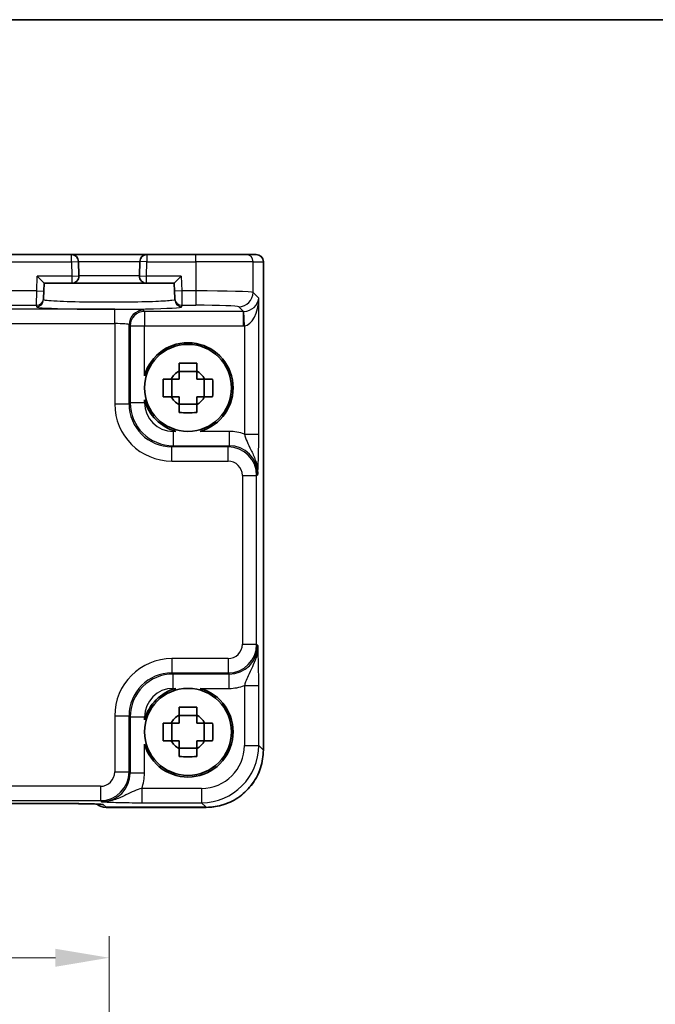
# Model space of a CAD drawing. Units: millimetres. Extents: x 14 to 1804, y 8 to 430.
# Drawn here: x 667 to 711, y 361 to 430 of the extents above; entities that cross this region are included whole.
import ezdxf

# ---------------------------------------------------------------- set-up
doc = ezdxf.new("R2010")
doc.units = ezdxf.units.MM
doc.layers.get('Defpoints').update_dxf_attribs({"lineweight": 25})
for name, color, linetype, lineweight in [('Border (ISO)', 7, 'Continuous', 35), ('Dimension (ISO)', 7, 'Continuous', 18), ('Dimension (ISO) @ 1', 7, 'Continuous', 18), ('Visible (ISO)', 7, 'Continuous', 35), ('Visible Narrow (ISO)', 7, 'Continuous', 25)]:
    doc.layers.add(name, color=color, linetype=linetype, lineweight=lineweight)
doc.styles.add('Note Text (TK)', font='MS PGothic.ttf')
doc.dimstyles.new('Default - Method 1b (TK)', dxfattribs={"dimtxt": 2.5, "dimasz": 2.5, "dimexe": 1, "dimexo": 1.5, "dimgap": 1, "dimtad": 1, "dimtoh": 1, "dimrnd": 1e-08, "dimdsep": 46, "dimtxsty": 'Note Text (TK)', "dimcen": 0.09, "dimdle": 5, "dimclrd": 100, "dimclre": 100, "dimclrt": 7, "dimadec": 1, "dimazin": 1, "dimtfac": 1, "dimtmove": 0, "dimatfit": 3, "dimfxl": 0, "dimtolj": 1, "dimlwd": -1, "dimlwe": -1, "dimarcsym": 0})

# ---------------------------------------------------------------- blocks, each defined once
blk = doc.blocks.new('図面枠 tk図枠')
at = {"layer": 'Border (ISO)'}
blk.add_line((14.5, 289), (405.5, 289), dxfattribs=at)
blk = doc.blocks.new('*D28')
at = {"layer": 'Defpoints', "color": 0, "transparency": 16777216}
for p in [(672.98, 364.054), (639.98, 340.154), (672.98, 340.154)]:
    blk.add_point(p, dxfattribs=at)
at = {"layer": 'Dimension (ISO)', "color": 100, "transparency": 16777216}
for p, q in [((639.98, 342.404), (639.98, 365.554)), ((672.98, 342.404), (672.98, 365.554)), ((643.73, 364.054), (669.23, 364.054))]:
    blk.add_line(p, q, dxfattribs=at)
for points in [[(643.73, 364.679), (643.73, 363.429), (639.98, 364.054)], [(669.23, 364.679), (669.23, 363.429), (672.98, 364.054)]]:
    blk.add_solid(points, dxfattribs=at)
at = {"layer": 'Dimension (ISO)', "color": 7, "transparency": 16777216, "insert": (654.03, 367.429), "char_height": 3.75, "attachment_point": 4, "style": 'Note Text (TK)'}
blk.add_mtext('\\A1;33', dxfattribs=at)

msp = doc.modelspace()

# ---------------------------------------------------------------- linework, layer by layer
at = {"layer": 'Visible (ISO)'}
for p, q in [((670.341, 413.1138), (642.6199, 413.1138)), ((675.6199, 413.1138), (670.341, 413.1138)), ((679.0307, 413.1138), (675.6199, 413.1138)), ((679.0307, 413.1138), (682.5286, 413.1138)), ((683.2446, 413.1138), (682.5286, 413.1138)), ((683.2446, 413.1138), (683.2449, 413.1138)), ((670.867, 411.6269), (670.8408, 412.6269)), ((675.1201, 412.6269), (675.0939, 411.6269)), ((683.7449, 412.6138), (683.7449, 378.5475)), ((667.9458, 411.6138), (668.4328, 411.1138)), ((677.5281, 411.1138), (678.0152, 411.6138)), ((668.4184, 410.5622), (668.4328, 411.1138)), ((668.4328, 411.1138), (670.3672, 411.1138)), ((670.3672, 411.1138), (675.5937, 411.1138)), ((675.5937, 411.1138), (677.5281, 411.1138)), ((677.5281, 411.1138), (677.5425, 410.5622)), ((668.4184, 410.5622), (668.4053, 410.0626)), ((677.5556, 410.0626), (677.5425, 410.5622)), ((668.4026, 409.9607), (668.4053, 410.0626)), ((677.5556, 410.0626), (677.5583, 409.9607)), ((679.0971, 404.9503), (677.8638, 404.9503)), ((677.3439, 403.1971), (677.3439, 404.4304)), ((679.617, 403.1971), (679.617, 404.4304)), ((677.8638, 402.6772), (679.0971, 402.6772)), ((679.0971, 380.9503), (677.8638, 380.9503)), ((677.3439, 379.1971), (677.3439, 380.4304)), ((679.617, 379.1971), (679.617, 380.4304)), ((677.8638, 378.6772), (679.0971, 378.6772)), ((643.2499, 374.8112), (669.711, 374.8112)), ((679.7468, 374.5493), (672.7591, 374.5493))]:
    msp.add_line(p, q, dxfattribs=at)
for centre in [(678.4805, 403.8138), (678.4805, 379.8138)]:
    msp.add_circle(centre, 3.0363, dxfattribs=at)
for centre, radius, start, end in [((670.341, 412.6138), 0.5, 1.5, 90), ((675.6199, 412.6138), 0.5, 90, 178.5), ((683.2449, 412.6138), 0.5, 0, 90), ((670.3672, 411.6138), 0.5, 270, 1.5), ((675.5937, 411.6138), 0.5, 178.5, 270), ((678.4805, 403.8138), 3.15, 285.576368, 164.423632), ((678.4805, 403.8138), 1.3199, 117.854124, 152.145876), ((678.4805, 403.8138), 1.3199, 27.854124, 62.145876), ((678.4805, 403.8138), 3.15, 195.576368, 254.423632), ((678.4805, 403.8138), 1.3199, 207.854124, 242.145876), ((678.4805, 403.8138), 1.3199, 297.854124, 332.145876), ((678.4805, 379.8138), 3.15, 105.576368, 164.423632), ((678.4805, 379.8138), 3.15, 195.576368, 74.423632), ((678.4805, 379.8138), 1.3199, 117.854124, 152.145876), ((678.4805, 379.8138), 1.3199, 27.854124, 62.145876), ((678.4805, 379.8138), 1.3199, 207.854124, 242.145876), ((678.4805, 379.8138), 1.3199, 297.854124, 332.145876), ((672.7591, 375.5493), 1, 230.595213, 270)]:
    msp.add_arc(centre, radius, start, end, dxfattribs=at)
msp.add_ellipse((669.711, 374.7276), major_axis=(2.43, 0), ratio=0.0344117, start_param=1.5423196, end_param=1.570801, dxfattribs=at)
for points, knots in [([(677.8638, 405.5386), (678.0761, 405.5454), (678.2856, 405.5485), (678.6753, 405.5485), (678.8848, 405.5454), (679.0971, 405.5386)], [3.30604206, 3.30604206, 3.30604206, 3.30604206, 3.36448844, 3.36448844, 3.42293481, 3.42293481, 3.42293481, 3.42293481]), ([(677.8638, 404.9807), (677.8638, 404.9879), (677.8638, 404.9952), (677.8638, 405.1804), (677.8638, 405.3594), (677.8638, 405.5386)], [3.670977729, 3.670977729, 3.670977729, 3.670977729, 3.673049643, 3.673049643, 3.724096085, 3.724096085, 3.724096085, 3.724096085]), ([(679.0971, 405.5386), (679.0971, 405.3594), (679.0971, 405.1804), (679.0971, 404.9952), (679.0971, 404.9879), (679.0971, 404.9807)], [3.390250872, 3.390250872, 3.390250872, 3.390250872, 3.441297314, 3.441297314, 3.443369228, 3.443369228, 3.443369228, 3.443369228]), ([(676.7556, 403.1971), (676.7489, 403.4094), (676.7457, 403.619), (676.7457, 404.0086), (676.7489, 404.2182), (676.7556, 404.4304)], [3.30604206, 3.30604206, 3.30604206, 3.30604206, 3.36448844, 3.36448844, 3.42293481, 3.42293481, 3.42293481, 3.42293481]), ([(676.7556, 404.4304), (676.9348, 404.4304), (677.1139, 404.4304), (677.2991, 404.4304), (677.3063, 404.4304), (677.3135, 404.4304)], [3.390250872, 3.390250872, 3.390250872, 3.390250872, 3.441297314, 3.441297314, 3.443369228, 3.443369228, 3.443369228, 3.443369228]), ([(679.6474, 404.4304), (679.6546, 404.4304), (679.6618, 404.4304), (679.8471, 404.4304), (680.0261, 404.4304), (680.2053, 404.4304)], [3.670977729, 3.670977729, 3.670977729, 3.670977729, 3.673049643, 3.673049643, 3.724096085, 3.724096085, 3.724096085, 3.724096085]), ([(680.2053, 404.4304), (680.2121, 404.2182), (680.2152, 404.0086), (680.2152, 403.619), (680.2121, 403.4094), (680.2053, 403.1971)], [3.30604206, 3.30604206, 3.30604206, 3.30604206, 3.36448844, 3.36448844, 3.42293481, 3.42293481, 3.42293481, 3.42293481]), ([(677.3135, 403.1971), (677.3063, 403.1971), (677.2991, 403.1971), (677.1139, 403.1971), (676.9348, 403.1971), (676.7556, 403.1971)], [3.670977729, 3.670977729, 3.670977729, 3.670977729, 3.673049643, 3.673049643, 3.724096085, 3.724096085, 3.724096085, 3.724096085]), ([(677.8638, 402.0889), (677.8638, 402.2682), (677.8638, 402.4472), (677.8638, 402.6324), (677.8638, 402.6396), (677.8638, 402.6468)], [3.390250872, 3.390250872, 3.390250872, 3.390250872, 3.441297314, 3.441297314, 3.443369228, 3.443369228, 3.443369228, 3.443369228]), ([(679.0971, 402.6468), (679.0971, 402.6396), (679.0971, 402.6324), (679.0971, 402.4472), (679.0971, 402.2682), (679.0971, 402.0889)], [3.670977729, 3.670977729, 3.670977729, 3.670977729, 3.673049643, 3.673049643, 3.724096085, 3.724096085, 3.724096085, 3.724096085]), ([(680.2053, 403.1971), (680.0261, 403.1971), (679.8471, 403.1971), (679.6618, 403.1971), (679.6546, 403.1971), (679.6474, 403.1971)], [3.390250872, 3.390250872, 3.390250872, 3.390250872, 3.441297314, 3.441297314, 3.443369228, 3.443369228, 3.443369228, 3.443369228]), ([(679.0971, 402.0889), (678.8848, 402.0822), (678.6753, 402.0791), (678.2856, 402.0791), (678.0761, 402.0822), (677.8638, 402.0889)], [3.30604206, 3.30604206, 3.30604206, 3.30604206, 3.36448844, 3.36448844, 3.42293481, 3.42293481, 3.42293481, 3.42293481]), ([(677.8638, 381.5386), (678.0761, 381.5454), (678.2856, 381.5485), (678.6753, 381.5485), (678.8848, 381.5454), (679.0971, 381.5386)], [3.30604206, 3.30604206, 3.30604206, 3.30604206, 3.36448844, 3.36448844, 3.42293481, 3.42293481, 3.42293481, 3.42293481]), ([(677.8638, 380.9807), (677.8638, 380.9879), (677.8638, 380.9952), (677.8638, 381.1804), (677.8638, 381.3594), (677.8638, 381.5386)], [3.670977729, 3.670977729, 3.670977729, 3.670977729, 3.673049643, 3.673049643, 3.724096085, 3.724096085, 3.724096085, 3.724096085]), ([(679.0971, 381.5386), (679.0971, 381.3594), (679.0971, 381.1804), (679.0971, 380.9952), (679.0971, 380.9879), (679.0971, 380.9807)], [3.390250872, 3.390250872, 3.390250872, 3.390250872, 3.441297314, 3.441297314, 3.443369228, 3.443369228, 3.443369228, 3.443369228]), ([(676.7556, 379.1971), (676.7489, 379.4094), (676.7457, 379.619), (676.7457, 380.0086), (676.7489, 380.2182), (676.7556, 380.4304)], [3.30604206, 3.30604206, 3.30604206, 3.30604206, 3.36448844, 3.36448844, 3.42293481, 3.42293481, 3.42293481, 3.42293481]), ([(676.7556, 380.4304), (676.9348, 380.4304), (677.1139, 380.4304), (677.2991, 380.4304), (677.3063, 380.4304), (677.3135, 380.4304)], [3.390250872, 3.390250872, 3.390250872, 3.390250872, 3.441297314, 3.441297314, 3.443369228, 3.443369228, 3.443369228, 3.443369228]), ([(679.6474, 380.4304), (679.6546, 380.4304), (679.6618, 380.4304), (679.8471, 380.4304), (680.0261, 380.4304), (680.2053, 380.4304)], [3.670977729, 3.670977729, 3.670977729, 3.670977729, 3.673049643, 3.673049643, 3.724096085, 3.724096085, 3.724096085, 3.724096085]), ([(680.2053, 380.4304), (680.2121, 380.2182), (680.2152, 380.0086), (680.2152, 379.619), (680.2121, 379.4094), (680.2053, 379.1971)], [3.30604206, 3.30604206, 3.30604206, 3.30604206, 3.36448844, 3.36448844, 3.42293481, 3.42293481, 3.42293481, 3.42293481]), ([(677.3135, 379.1971), (677.3063, 379.1971), (677.2991, 379.1971), (677.1139, 379.1971), (676.9348, 379.1971), (676.7556, 379.1971)], [3.670977729, 3.670977729, 3.670977729, 3.670977729, 3.673049643, 3.673049643, 3.724096085, 3.724096085, 3.724096085, 3.724096085]), ([(680.2053, 379.1971), (680.0261, 379.1971), (679.8471, 379.1971), (679.6618, 379.1971), (679.6546, 379.1971), (679.6474, 379.1971)], [3.390250872, 3.390250872, 3.390250872, 3.390250872, 3.441297314, 3.441297314, 3.443369228, 3.443369228, 3.443369228, 3.443369228]), ([(677.8638, 378.0889), (677.8638, 378.2682), (677.8638, 378.4472), (677.8638, 378.6324), (677.8638, 378.6396), (677.8638, 378.6468)], [3.390250872, 3.390250872, 3.390250872, 3.390250872, 3.441297314, 3.441297314, 3.443369228, 3.443369228, 3.443369228, 3.443369228]), ([(679.0971, 378.6468), (679.0971, 378.6396), (679.0971, 378.6324), (679.0971, 378.4472), (679.0971, 378.2682), (679.0971, 378.0889)], [3.670977729, 3.670977729, 3.670977729, 3.670977729, 3.673049643, 3.673049643, 3.724096085, 3.724096085, 3.724096085, 3.724096085]), ([(679.7468, 374.5493), (680.1655, 374.5493), (680.5842, 374.6156), (681.3806, 374.8742), (681.7583, 375.0666), (682.4358, 375.5588), (682.7355, 375.8585), (683.2276, 376.5359), (683.42, 376.9136), (683.6787, 377.7101), (683.7449, 378.1287), (683.7449, 378.5475)], [-0.7847892, -0.7847892, -0.7847892, -0.7847892, -0.4708735, -0.4708735, -0.1569578, -0.1569578, 0.1569578, 0.1569578, 0.4708735, 0.4708735, 0.7847892, 0.7847892, 0.7847892, 0.7847892]), ([(679.0971, 378.0889), (678.8848, 378.0822), (678.6753, 378.0791), (678.2856, 378.0791), (678.0761, 378.0822), (677.8638, 378.0889)], [3.30604206, 3.30604206, 3.30604206, 3.30604206, 3.36448844, 3.36448844, 3.42293481, 3.42293481, 3.42293481, 3.42293481]), ([(672.3903, 374.7609), (672.3903, 374.7609), (672.3849, 374.7615), (672.3595, 374.7638), (672.3303, 374.766), (672.2333, 374.7719), (672.1522, 374.7757), (671.9196, 374.7845), (671.7526, 374.7892), (671.3474, 374.7981), (671.1028, 374.802), (670.5777, 374.8079), (670.2973, 374.8098), (669.9353, 374.8109), (669.8578, 374.8111), (669.7802, 374.8112)], [0.2305174, 0.2305174, 0.2305174, 0.2305174, 0.2942525, 0.2942525, 0.416771, 0.416771, 0.6129844, 0.6129844, 0.8850224, 0.8850224, 1.1912379, 1.1912379, 1.4974533, 1.4974533, 1.5804226, 1.5804226, 1.5804226, 1.5804226])]:
    msp.add_open_spline(points, degree=3, knots=knots, dxfattribs=at)
for points, weights in [([(677.8638, 404.9807), (677.8638, 404.6494), (677.8638, 404.4304)], [1.03676136743, 1.22155355564, 1.34857665953]), ([(679.0971, 404.4304), (679.0971, 404.6494), (679.0971, 404.9807)], [1.34857665954, 1.22155355564, 1.03676136743]), ([(677.8638, 404.4304), (677.6449, 404.4304), (677.3135, 404.4304)], [1.34857665954, 1.22155355564, 1.03676136743]), ([(679.6474, 404.4304), (679.3161, 404.4304), (679.0971, 404.4304)], [1.03676136743, 1.22155355564, 1.34857665953]), ([(677.3135, 403.1971), (677.6449, 403.1971), (677.8638, 403.1971)], [1.03676136743, 1.22155355564, 1.34857665953]), ([(677.8638, 403.1971), (677.8638, 402.9782), (677.8638, 402.6468)], [1.34857665954, 1.22155355564, 1.03676136743]), ([(679.0971, 402.6468), (679.0971, 402.9782), (679.0971, 403.1971)], [1.03676136743, 1.22155355564, 1.34857665953]), ([(679.0971, 403.1971), (679.3161, 403.1971), (679.6474, 403.1971)], [1.34857665954, 1.22155355564, 1.03676136743]), ([(677.8638, 380.9807), (677.8638, 380.6494), (677.8638, 380.4304)], [1.03676136743, 1.22155355564, 1.34857665953]), ([(679.0971, 380.4304), (679.0971, 380.6494), (679.0971, 380.9807)], [1.34857665954, 1.22155355564, 1.03676136743]), ([(677.8638, 380.4304), (677.6449, 380.4304), (677.3135, 380.4304)], [1.34857665954, 1.22155355564, 1.03676136743]), ([(679.6474, 380.4304), (679.3161, 380.4304), (679.0971, 380.4304)], [1.03676136743, 1.22155355564, 1.34857665953]), ([(677.3135, 379.1971), (677.6449, 379.1971), (677.8638, 379.1971)], [1.03676136743, 1.22155355564, 1.34857665953]), ([(677.8638, 379.1971), (677.8638, 378.9782), (677.8638, 378.6468)], [1.34857665954, 1.22155355564, 1.03676136743]), ([(679.0971, 378.6468), (679.0971, 378.9782), (679.0971, 379.1971)], [1.03676136743, 1.22155355564, 1.34857665953]), ([(679.0971, 379.1971), (679.3161, 379.1971), (679.6474, 379.1971)], [1.34857665954, 1.22155355564, 1.03676136743])]:
    msp.add_rational_spline(points, weights, degree=2, dxfattribs=at)
at = {"layer": 'Visible Narrow (ISO)'}
for p, q in [((670.341, 412.6138), (670.341, 413.1138)), ((675.6199, 413.1138), (675.6199, 412.6138)), ((679.0307, 412.6138), (679.0307, 413.1138)), ((642.6199, 412.6138), (670.341, 412.6138)), ((670.341, 412.6138), (670.8408, 412.6269)), ((670.341, 412.6138), (670.3672, 411.6138)), ((670.8408, 412.6269), (675.1201, 412.6269)), ((675.6199, 412.6138), (675.1201, 412.6269)), ((675.5937, 411.6138), (675.6199, 412.6138)), ((675.6199, 412.6138), (679.0307, 412.6138)), ((683.0283, 412.6138), (679.0307, 412.6138)), ((679.0307, 412.6138), (679.0307, 410.5753)), ((683.0283, 412.6138), (683.7443, 412.6138)), ((683.0283, 410.4742), (683.0283, 412.6138)), ((683.7449, 412.6138), (683.7443, 412.6138)), ((683.7443, 412.6138), (683.7443, 378.5475)), ((667.9186, 410.5753), (667.9458, 411.6138)), ((670.3672, 411.6138), (667.9458, 411.6138)), ((670.3672, 411.6138), (670.867, 411.6269)), ((670.3672, 411.6138), (670.3672, 411.1138)), ((675.0939, 411.6269), (670.867, 411.6269)), ((675.0939, 411.6269), (675.5937, 411.6138)), ((675.5937, 411.1138), (675.5937, 411.6138)), ((678.0152, 411.6138), (675.5937, 411.6138)), ((678.0152, 411.6138), (678.0424, 410.5753)), ((667.9186, 410.5753), (645.0424, 410.5753)), ((667.9055, 409.5759), (667.9186, 410.5753)), ((667.9186, 410.5753), (668.4184, 410.5622)), ((678.0424, 410.5753), (677.5425, 410.5622)), ((679.0307, 410.5753), (678.0424, 410.5753)), ((678.0424, 410.5753), (678.0554, 409.5759)), ((679.0307, 410.5753), (679.0307, 409.5759)), ((683.4231, 410.0795), (683.0283, 410.4742)), ((645.0554, 409.5759), (667.9055, 409.5759)), ((667.9055, 409.5759), (667.9028, 409.4741)), ((678.0554, 409.5759), (679.0307, 409.5759)), ((678.0581, 409.4741), (678.0554, 409.5759)), ((682.0289, 409.4748), (682.3563, 409.1475)), ((683.4231, 400.5834), (683.4231, 410.0795)), ((673.3681, 409.2941), (639.5928, 409.2941)), ((673.3681, 408.2948), (673.3681, 409.2941)), ((675.4462, 409.1475), (675.3669, 409.2267)), ((675.4462, 409.1475), (675.4462, 408.1481)), ((682.3563, 409.1475), (675.4462, 409.1475)), ((682.3563, 408.1481), (682.3563, 409.1475)), ((682.4237, 408.1492), (682.39, 409.148)), ((639.5928, 408.2948), (673.3681, 408.2948)), ((673.3681, 408.2948), (673.3681, 402.699)), ((674.3675, 402.699), (674.3675, 408.2273)), ((674.3675, 408.2273), (674.4468, 408.1481)), ((674.4468, 408.1481), (675.4462, 408.1481)), ((674.4468, 408.1481), (674.4468, 402.7782)), ((675.4462, 408.1481), (682.3563, 408.1481)), ((675.4462, 404.6596), (675.4462, 408.1481)), ((682.4237, 408.1492), (682.4237, 400.5834)), ((673.3681, 402.699), (674.3675, 402.699)), ((674.4468, 402.7782), (674.3675, 402.699)), ((675.4462, 402.7782), (674.4468, 402.7782)), ((675.4462, 402.7782), (675.4462, 402.9679)), ((677.6346, 400.7795), (677.4449, 400.7795)), ((677.4449, 400.7795), (677.4449, 399.7801)), ((681.3569, 400.7795), (679.3263, 400.7795)), ((681.3569, 400.7795), (681.3569, 399.7801)), ((682.4237, 400.5834), (683.4231, 400.5834)), ((677.3657, 399.7008), (677.4449, 399.7801)), ((677.3657, 398.7014), (677.3657, 399.7008)), ((681.2776, 399.7008), (677.3657, 399.7008)), ((677.4449, 399.7801), (681.3569, 399.7801)), ((681.3569, 399.7801), (681.2776, 399.7008)), ((681.2776, 398.7014), (681.2776, 399.7008)), ((677.3657, 398.7014), (681.2776, 398.7014)), ((683.2764, 397.702), (683.3556, 397.7813)), ((682.277, 397.702), (683.2764, 397.702)), ((682.277, 397.702), (682.277, 385.9255)), ((683.2764, 385.9255), (683.2764, 397.702)), ((682.277, 385.9255), (683.2764, 385.9255)), ((683.3556, 385.8463), (683.2764, 385.9255)), ((677.3657, 384.9261), (677.3657, 383.9267)), ((681.2776, 384.9261), (677.3657, 384.9261)), ((681.2776, 384.9261), (681.2776, 383.9267)), ((677.4449, 383.8475), (677.3657, 383.9267)), ((677.3657, 383.9267), (681.2776, 383.9267)), ((681.3569, 383.8475), (677.4449, 383.8475)), ((677.4449, 382.8481), (677.4449, 383.8475)), ((681.2776, 383.9267), (681.3569, 383.8475)), ((681.3569, 382.8481), (681.3569, 383.8475)), ((677.4449, 382.8481), (677.6346, 382.8481)), ((679.3263, 382.8481), (681.3569, 382.8481)), ((682.4237, 383.0441), (683.4231, 383.0441)), ((682.4237, 383.0441), (682.4237, 378.8687)), ((683.4231, 378.8687), (683.4231, 383.0441)), ((673.3681, 380.9286), (674.3675, 380.9286)), ((673.3681, 380.9286), (673.3681, 377.0166)), ((674.3675, 380.9286), (674.4468, 380.8493)), ((674.3675, 377.0166), (674.3675, 380.9286)), ((674.4468, 380.8493), (674.4468, 376.9374)), ((675.4462, 380.8493), (674.4468, 380.8493)), ((675.4462, 380.6596), (675.4462, 380.8493)), ((675.4462, 376.9374), (675.4462, 378.9679)), ((682.4237, 378.8687), (683.4231, 378.8687)), ((683.7443, 378.5475), (683.4231, 378.8687)), ((683.7449, 378.5475), (683.7443, 378.5475)), ((673.3681, 377.0166), (674.3675, 377.0166)), ((674.4468, 376.9374), (674.3675, 377.0166)), ((675.4462, 376.9374), (674.4468, 376.9374)), ((672.3687, 376.0172), (640.5922, 376.0172)), ((672.3687, 376.0172), (672.3687, 375.0179)), ((675.2501, 375.8706), (675.2501, 374.8712)), ((679.4255, 375.8706), (675.2501, 375.8706)), ((679.4255, 375.8706), (679.4255, 374.8712)), ((640.5922, 375.0179), (672.3687, 375.0179)), ((669.711, 374.8118), (643.2499, 374.8118)), ((669.711, 374.8112), (669.711, 374.8118)), ((672.3687, 375.0179), (672.448, 374.9386)), ((672.7591, 374.5499), (672.5671, 374.742)), ((672.7591, 374.5493), (672.7591, 374.5499)), ((679.7468, 374.5499), (672.7591, 374.5499)), ((675.2501, 374.8712), (679.4255, 374.8712)), ((679.4255, 374.8712), (679.7468, 374.5499)), ((679.7468, 374.5493), (679.7468, 374.5499))]:
    msp.add_line(p, q, dxfattribs=at)
for centre, major_axis, ratio, start_param, end_param in [((682.5286, 412.6138), (0, 0.5), 0.9993908, 4.712389, 6.2831853), ((683.2446, 412.6138), (0, 0.5), 0.9993908, 4.712389, 6.2831853), ((679.0307, 410.4706), (-4, 0), 0.0261906, 3.1764992, 4.712389), ((682.0289, 410.4742), (0.7071, 0.7071), 0.9987828, 3.9275998, 5.4971782), ((672.9805, 409.4739), (5.0777, 0), 0.0349208, 3.1406782, 6.2840997), ((667.9028, 409.9738), (0.4998, -0.0131), 0.9993904, 4.738553, 6.2831853), ((667.9055, 410.0756), (0.4998, -0.0131), 0.9993904, 4.738553, 6.2831853), ((678.0554, 410.0756), (-0.4998, -0.0131), 0.9993904, 0, 1.5446323), ((678.0581, 409.9738), (-0.4998, -0.0131), 0.9993904, 0, 1.5446323), ((679.0307, 409.4712), (3, 0), 0.0349208, 0.0349066, 1.5707963), ((682.4237, 410.0795), (-0.9422, -0.3757), 0.9052312, 1.1907775, 2.7266673), ((682.4237, 410.0795), (-0.0476, -1.9313), 0.5172082, 0.0476666, 1.5835563), ((673.3681, 409.2243), (-2, 0), 0.0349208, 3.1764992, 4.712389), ((675.3669, 408.2273), (0.7071, 0.7071), 0.9987828, 0.7860072, 2.3555855), ((675.4462, 408.1481), (0.7071, 0.7071), 0.9987828, 0.7860072, 2.3555855), ((682.3538, 410.1493), (0.7097, -0.7097), 0.9963586, 5.4983961, 5.5320847), ((673.3681, 408.2249), (1, 0), 0.0698415, 0.0349066, 1.5707963), ((682.3538, 410.1493), (1.4159, -1.4159), 0.9987828, 5.4983961, 5.5320847), ((677.3705, 402.7039), (-2.8319, -2.8319), 0.9987828, 5.4983961, 7.0679745), ((677.3705, 402.7039), (-2.1256, -2.1256), 0.9979734, 5.4983961, 7.0679745), ((677.4474, 402.7807), (-2.1222, -2.1222), 0.9995934, 5.4983961, 7.0679745), ((677.4474, 402.7807), (-1.4159, -1.4159), 0.9987828, 5.4983961, 7.0679745), ((681.3532, 397.7776), (2.1239, 2.1239), 0.9987828, 0.4213814, 0.7847892), ((681.2764, 397.7008), (1.4142, 1.4142), 0.9999993, 5.4983961, 7.0679745), ((681.3532, 397.7776), (1.4177, 1.4177), 0.9975692, 5.4983961, 7.0679745), ((681.2764, 397.7008), (0.708, 0.708), 0.9987828, 5.4983961, 7.0679745), ((681.2764, 385.9267), (0.708, -0.708), 0.9987828, 5.4983961, 7.0679745), ((681.2764, 385.9267), (1.4142, -1.4142), 0.9999993, 5.4983961, 7.0679745), ((681.3532, 385.8499), (1.4177, -1.4177), 0.9975692, 5.4983961, 7.0679745), ((677.3705, 380.9237), (-2.8319, 2.8319), 0.9987828, 5.4983961, 7.0679745), ((677.3705, 380.9237), (-2.1256, 2.1256), 0.9979734, 5.4983961, 7.0679745), ((677.4474, 380.8469), (-2.1222, 2.1222), 0.9995934, 5.4983961, 7.0679745), ((677.4474, 380.8469), (-1.4159, 1.4159), 0.9987828, 5.4983961, 7.0679745), ((681.3532, 385.8499), (2.1239, -2.1239), 0.9987828, 5.4983961, 5.8618039), ((679.4218, 378.8724), (2.8302, -2.8302), 0.9993906, 5.4983961, 7.0679745), ((679.4218, 378.8724), (2.1239, -2.1239), 0.9987828, 5.4983961, 7.0679745), ((679.7431, 378.5511), (2.8302, -2.8302), 0.9993906, 5.4983961, 7.0679745), ((672.3675, 377.0179), (0.708, -0.708), 0.9987828, 5.4983961, 7.0679745), ((672.3675, 377.0179), (1.4142, -1.4142), 0.9999993, 5.4983961, 7.0679745), ((672.4443, 376.941), (1.4177, -1.4177), 0.9975692, 5.4983961, 7.0679745), ((672.4443, 376.941), (2.1239, -2.1239), 0.9987828, 0.4213814, 0.7847892), ((669.7812, 375.8112), (-0.001, -1), 0.0280618, 0, 0.0349203), ((669.7387, 374.742), (2.8293, -0.0017), 0.0246777, 0.0247027, 1.55578), ((672.7591, 375.5493), (-0.7071, -0.7071), 0.9987828, 0.0977885, 0.7860072), ((672.5671, 375.7414), (0.7071, 0.7071), 0.9987828, 3.7168511, 3.9275998)]:
    msp.add_ellipse(centre, major_axis=major_axis, ratio=ratio, start_param=start_param, end_param=end_param, dxfattribs=at)
for points, knots in [([(677.5583, 409.9607), (677.5588, 409.9429), (677.49, 409.9252), (677.1389, 409.8811), (676.7517, 409.8561), (675.6592, 409.8132), (674.9218, 409.7968), (673.2823, 409.7804), (672.3753, 409.7815), (670.6766, 409.8032), (669.8968, 409.8247), (668.7367, 409.8836), (668.4016, 409.9221), (668.4026, 409.9607)], [-1.5717108, -1.5717108, -1.5717108, -1.5717108, -1.2715278, -1.2715278, -0.791235, -0.791235, -0.253051, -0.253051, 0.3184679, 0.3184679, 0.9189832, 0.9189832, 1.5717108, 1.5717108, 1.5717108, 1.5717108]), ([(682.4237, 400.5834), (682.4725, 400.418), (682.5331, 400.2433), (682.6832, 399.8837), (682.7761, 399.6938), (682.8804, 399.4811), (682.9843, 399.2689), (683.1017, 399.0302), (683.2931, 398.458), (683.3598, 398.1213), (683.3556, 397.7813)], [-0.35291419, -0.35291419, -0.35291419, -0.35291419, -0.26478125, -0.26478125, -0.17613767, -0.17613767, -0.17613767, -0.08774941, -0.08774941, 0.00063885, 0.00063885, 0.00063885, 0.00063885]), ([(683.3556, 397.7813), (683.364, 397.9516), (683.3725, 398.1262), (683.3883, 398.5084), (683.3956, 398.7157), (683.402, 398.9479), (683.4083, 399.1808), (683.4137, 399.4411), (683.421, 399.9919), (683.4231, 400.2896), (683.4231, 400.5834)], [-0.00063885, -0.00063885, -0.00063885, -0.00063885, 0.08774941, 0.08774941, 0.17613767, 0.17613767, 0.17613767, 0.26478125, 0.26478125, 0.35291419, 0.35291419, 0.35291419, 0.35291419]), ([(683.3556, 385.8463), (683.3592, 385.5556), (683.3118, 385.2661), (683.1634, 384.7577), (683.067, 384.5374), (682.867, 384.1135), (682.7643, 383.9149), (682.612, 383.5789), (682.5549, 383.4376), (682.4753, 383.212), (682.4481, 383.1269), (682.4237, 383.0441)], [-0.35355304, -0.35355304, -0.35355304, -0.35355304, -0.27799713, -0.27799713, -0.2030746, -0.2030746, -0.11458389, -0.11458389, -0.04407073, -0.04407073, 0, 0, 0, 0]), ([(683.4231, 383.0441), (683.4231, 383.191), (683.4226, 383.339), (683.42, 383.7173), (683.4173, 383.9416), (683.4091, 384.4183), (683.403, 384.662), (683.3902, 385.0654), (683.3837, 385.2343), (683.37, 385.552), (683.3628, 385.7007), (683.3556, 385.8463)], [0, 0, 0, 0, 0.04407073, 0.04407073, 0.11458389, 0.11458389, 0.2030746, 0.2030746, 0.27799713, 0.27799713, 0.35355304, 0.35355304, 0.35355304, 0.35355304]), ([(675.2501, 375.8706), (675.0846, 375.8218), (674.91, 375.7612), (674.5504, 375.6111), (674.3605, 375.5181), (674.1478, 375.4139), (673.9356, 375.3099), (673.6969, 375.1925), (673.1247, 375.0012), (672.788, 374.9344), (672.448, 374.9386)], [-0.35291419, -0.35291419, -0.35291419, -0.35291419, -0.26478125, -0.26478125, -0.17613767, -0.17613767, -0.17613767, -0.08774941, -0.08774941, 0.00063885, 0.00063885, 0.00063885, 0.00063885]), ([(669.7812, 374.8118), (669.7695, 374.8118), (669.7578, 374.8118), (669.7344, 374.8118), (669.7227, 374.8118), (669.711, 374.8118)], [-0.0070191098, -0.0070191098, -0.0070191098, -0.0070191098, -0.0035095549, -0.0035095549, 0, 0, 0, 0]), ([(672.448, 374.9386), (672.6183, 374.9302), (672.7929, 374.9218), (673.1751, 374.906), (673.3824, 374.8986), (673.6146, 374.8923), (673.8475, 374.8859), (674.1078, 374.8805), (674.6586, 374.8732), (674.9563, 374.8712), (675.2501, 374.8712)], [-0.00063885, -0.00063885, -0.00063885, -0.00063885, 0.08774941, 0.08774941, 0.17613767, 0.17613767, 0.17613767, 0.26478125, 0.26478125, 0.35291419, 0.35291419, 0.35291419, 0.35291419])]:
    msp.add_open_spline(points, degree=3, knots=knots, dxfattribs=at)

# ---------------------------------------------------------------- block references
at = {"xscale": 1.5, "yscale": 1.5, "zscale": 1.5}
msp.add_blockref('図面枠 tk図枠', (393.75, -4), dxfattribs=at)

# ---------------------------------------------------------------- dimensions: what is measured, and where the dimension line sits
at = {"layer": 'Dimension (ISO) @ 1', "color": 100, "true_color": 0x00ff3f}
dim = msp.add_linear_dim(base=(672.9805, 364.054), p1=(639.9805, 340.154), p2=(672.9805, 340.154), angle=180, dimstyle='Default - Method 1b (TK)', override={"dimscale": 1, "dimtxt": 3.75, "dimasz": 3.75, "dimexe": 1.5, "dimexo": 2.25, "dimgap": 1.5, "dimtoh": 0, "dimcen": 0.135, "dimtix": 0, "dimtofl": 0, "dimtmove": 0, "dimatfit": 1}, dxfattribs=at)
dim.commit()
dim.dimension.update_dxf_attribs({"geometry": '*D28', "text_midpoint": (656.4805, 364.054), "dimtype": 128})

doc.saveas('drawing.dxf')
